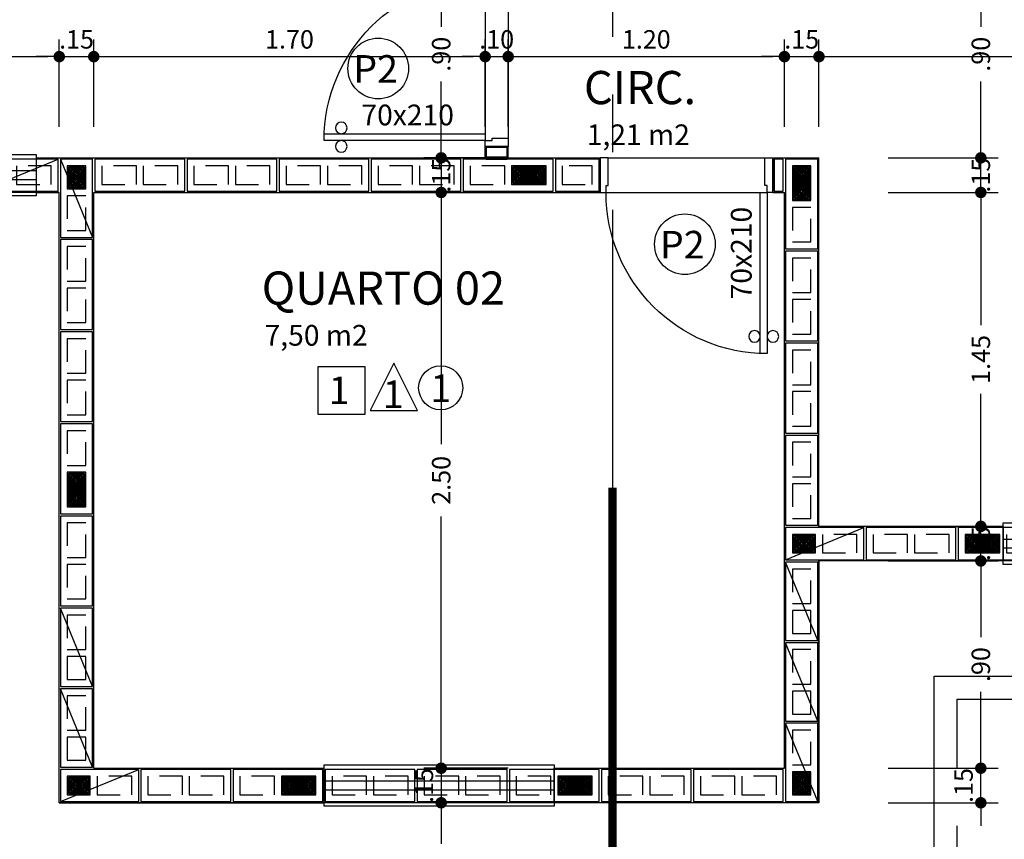
# Model space of a CAD drawing. Extents: x -17423 to -16800, y -454 to -141.
# Drawn here: x -17392 to -17388, y -430 to -426 of the extents above; entities that cross this region are included whole.
import ezdxf

# ---------------------------------------------------------------- set-up
doc = ezdxf.new("R2010")
doc.units = 0
doc.header["$LTSCALE"] = 2
doc.header["$MEASUREMENT"] = 0
for name, pattern in [('CENTER2', [1.125, 0.75, -0.125, 0.125, -0.125]), ('DASHED2', [0.375, 0.25, -0.125]), ('ESTILO_TQS_0002', [0.4, 0.1, -0.3])]:
    doc.linetypes.add(name, pattern=pattern)
for name, color, linetype in [('200', 7, 'ESTILO_TQS_0002'), ('ARQ-BLOCO VEDAÇÃO', 8, 'Continuous'), ('ARQ-CORTES', 3, 'CENTER2'), ('ARQ-COTA', 10, 'Continuous'), ('ARQ-ESTRUTURA', 6, 'Continuous'), ('ARQ-PAREDE', 4, 'Continuous'), ('ARQ-PORTA', 7, 'Continuous'), ('ARQ-PROJECAO', 1, 'DASHED2'), ('ARQ-SIMBOLOS', 3, 'Continuous'), ('ARQ-TEXTO', 3, 'Continuous'), ('ARQ-TITULO', 2, 'Continuous'), ('BLOCOS', 9, 'Continuous'), ('ENCHIMENTO BLOCO', 7, 'Continuous'), ('ESQUADRIA', 7, 'Continuous'), ('LIMITE', 7, 'Continuous'), ('LINHA', 9, 'Continuous'), ('PORTA', 7, 'Continuous'), ('PORTAL', 3, 'Continuous'), ('simbolos', 3, 'Continuous'), ('SOLEIRA', 9, 'Continuous'), ('TEXTO', 7, 'Continuous'), ('TITULO', 2, 'Continuous')]:
    doc.layers.add(name, color=color, linetype=linetype)
doc.styles.add('ARTE', font='SIMPLEX.SHX')
doc.styles.add('GRIFFE', font='SIMPLEX.SHX')
doc.styles.add('Texto Carimbo', font='ARIAL.TTF')
doc.styles.add('Texto Cota', font='ARIAL.TTF')
doc.styles.add('TITULO', font='swissel.ttf')
doc.dimstyles.new('ARQ-1-50', dxfattribs={"dimtxt": 0.12, "dimasz": 0.07, "dimexe": 0.075, "dimexo": 0.1, "dimgap": 0.035, "dimtad": 1, "dimzin": 4, "dimdsep": 46, "dimtxsty": 'Texto Cota', "dimblk": 'DOT', "dimcen": 0.1, "dimclrd": 256, "dimclre": 256, "dimclrt": 3, "dimaunit": 1, "dimazin": 3, "dimtfac": 1.8, "dimtix": 1, "dimtmove": 2, "dimatfit": 1, "dimldrblk": 'DOT', "dimfxl": 0, "dimtolj": 1, "dimtzin": 4, "dimarcsym": 0})

# ---------------------------------------------------------------- blocks, each defined once
blk = doc.blocks.new('P-70d-10')
at = {"layer": 'LINHA'}
blk.add_arc((-0.025, 0.1), 0.7, 90, 180, dxfattribs=at)
at = {"layer": 'PORTA'}
blk.add_lwpolyline([(-0.055, 0.1), (-0.025, 0.1), (-0.025, 0.8), (-0.055, 0.8)], close=True, dxfattribs=at)
for centre in [(-0.08, 0.725), (0, 0.725)]:
    blk.add_circle(centre, 0.025, dxfattribs=at)
at = {"layer": 'PORTAL'}
for points in [[(-0.75, 0), (-0.75, 0.1), (-0.725, 0.1), (-0.725, 0.07), (-0.715, 0.07), (-0.715, 0)], [(0, 0), (0, 0.1), (-0.025, 0.1), (-0.025, 0.07), (-0.035, 0.07), (-0.035, 0)]]:
    blk.add_lwpolyline(points, close=True, dxfattribs=at)
at = {"layer": 'SOLEIRA'}
for p, q in [((-0.725, 0.1), (-0.025, 0.1)), ((-0.715, 0), (-0.035, 0))]:
    blk.add_line(p, q, dxfattribs=at)
blk = doc.blocks.new('P-70d')
at = {"layer": 'LINHA'}
blk.add_arc((-0.025, 0.15), 0.7, 90, 180, dxfattribs=at)
at = {"layer": 'PORTA'}
blk.add_lwpolyline([(-0.055, 0.15), (-0.025, 0.15), (-0.025, 0.85), (-0.055, 0.85)], close=True, dxfattribs=at)
for centre in [(-0.08, 0.775), (0, 0.775)]:
    blk.add_circle(centre, 0.025, dxfattribs=at)
at = {"layer": 'PORTAL'}
for points in [[(-0.75, 0), (-0.75, 0.15), (-0.725, 0.15), (-0.725, 0.12), (-0.715, 0.12), (-0.715, 0)], [(0, 0), (0, 0.15), (-0.025, 0.15), (-0.025, 0.12), (-0.035, 0.12), (-0.035, 0)]]:
    blk.add_lwpolyline(points, close=True, dxfattribs=at)
at = {"layer": 'SOLEIRA'}
for p, q in [((-0.725, 0.15), (-0.025, 0.15)), ((-0.715, 0), (-0.035, 0))]:
    blk.add_line(p, q, dxfattribs=at)
blk = doc.blocks.new('Ambiente')
at = {"layer": 'TEXTO', "style": 'GRIFFE'}
blk.add_attdef('A=X,00M2', (0.1137, -0.0892), '', height=0.075, dxfattribs=at)
at = {"layer": 'TITULO', "style": 'GRIFFE'}
blk.add_attdef('AMBIENTE', (0.1033, 0.0592), '', height=0.12, dxfattribs=at)
blk = doc.blocks.new('_DOT')
at = {"color": 0, "linetype": 'ByBlock', "lineweight": -2}
blk.add_line((-0.5, 0), (-1, 0), dxfattribs=at)
at = {"color": 0, "linetype": 'ByBlock', "const_width": 0.5}
blk.add_lwpolyline([(-0.25, 0, 1), (0.25, 0, 1)], format="xyb", close=True, dxfattribs=at)
blk = doc.blocks.new('*D882')
at = {"layer": 'ARQ-COTA', "lineweight": -2}
for p, q in [((-17393.0421, -426.6025), (-17393.0421, -426.2229)), ((-17391.9421, -426.6025), (-17391.9421, -426.2229)), ((-17392.9921, -426.2979), (-17391.9921, -426.2979))]:
    blk.add_line(p, q, dxfattribs=at)
at = {"layer": 'DEFPOINTS', "color": 0}
for p in [(-17391.9421, -426.2979), (-17393.0421, -426.7025), (-17391.9421, -426.7025)]:
    blk.add_point(p, dxfattribs=at)
at = {"layer": 'ARQ-COTA', "lineweight": -2, "xscale": 0.05000000000000002, "yscale": 0.05000000000000002, "zscale": 0.05000000000000002, "rotation": 180}
blk.add_blockref('_DOT', (-17393.0421, -426.2979), dxfattribs=at)
at = {"layer": 'ARQ-COTA', "lineweight": -2, "xscale": 0.05000000000000002, "yscale": 0.05000000000000002, "zscale": 0.05000000000000002}
blk.add_blockref('_DOT', (-17391.9421, -426.2979), dxfattribs=at)
at = {"layer": 'ARQ-COTA', "color": 3, "insert": (-17392.4921, -426.2229), "char_height": 0.08, "attachment_point": 5, "style": 'ARTE'}
blk.add_mtext('\\A1;1.10', dxfattribs=at)
blk = doc.blocks.new('DOT')
at = {"layer": 'TEXTO', "color": 0, "linetype": 'ByBlock'}
blk.add_line((-0.5, 0), (-1, 0), dxfattribs=at)
at = {"layer": 'TEXTO', "color": 0, "linetype": 'ByBlock', "const_width": 0.5}
blk.add_lwpolyline([(-0.25, 0, 1), (0.25, 0, 1)], format="xyb", close=True, dxfattribs=at)
blk = doc.blocks.new('*D883')
at = {"layer": 'ARQ-COTA', "lineweight": -2}
for p, q in [((-17391.9421, -426.6025), (-17391.9421, -426.2229)), ((-17391.7921, -426.6025), (-17391.7921, -426.2229)), ((-17391.9921, -426.2979), (-17392.0421, -426.2979)), ((-17391.9421, -426.2979), (-17391.7921, -426.2979)), ((-17391.7421, -426.2979), (-17391.6921, -426.2979))]:
    blk.add_line(p, q, dxfattribs=at)
at = {"layer": 'DEFPOINTS', "color": 0}
for p in [(-17391.7921, -426.2979), (-17391.9421, -426.7025), (-17391.7921, -426.7025)]:
    blk.add_point(p, dxfattribs=at)
at = {"layer": 'ARQ-COTA', "lineweight": -2, "xscale": 0.05000000000000002, "yscale": 0.05000000000000002, "zscale": 0.05000000000000002}
blk.add_blockref('_DOT', (-17391.9421, -426.2979), dxfattribs=at)
at = {"layer": 'ARQ-COTA', "lineweight": -2, "xscale": 0.05000000000000002, "yscale": 0.05000000000000002, "zscale": 0.05000000000000002, "rotation": 180}
blk.add_blockref('_DOT', (-17391.7921, -426.2979), dxfattribs=at)
at = {"layer": 'ARQ-COTA', "color": 3, "insert": (-17391.8671, -426.2229), "char_height": 0.08, "attachment_point": 5, "style": 'ARTE'}
blk.add_mtext('\\A1;.15', dxfattribs=at)
blk = doc.blocks.new('*D884')
at = {"layer": 'ARQ-COTA', "lineweight": -2}
for p, q in [((-17391.7921, -426.6025), (-17391.7921, -426.2229)), ((-17390.0921, -426.6025), (-17390.0921, -426.2229)), ((-17391.7421, -426.2979), (-17390.1421, -426.2979))]:
    blk.add_line(p, q, dxfattribs=at)
at = {"layer": 'DEFPOINTS', "color": 0}
for p in [(-17390.0921, -426.2979), (-17391.7921, -426.7025), (-17390.0921, -426.7025)]:
    blk.add_point(p, dxfattribs=at)
at = {"layer": 'ARQ-COTA', "lineweight": -2, "xscale": 0.05000000000000002, "yscale": 0.05000000000000002, "zscale": 0.05000000000000002, "rotation": 180}
blk.add_blockref('_DOT', (-17391.7921, -426.2979), dxfattribs=at)
at = {"layer": 'ARQ-COTA', "lineweight": -2, "xscale": 0.05000000000000002, "yscale": 0.05000000000000002, "zscale": 0.05000000000000002}
blk.add_blockref('_DOT', (-17390.0921, -426.2979), dxfattribs=at)
at = {"layer": 'ARQ-COTA', "color": 3, "insert": (-17390.9421, -426.2229), "char_height": 0.08, "attachment_point": 5, "style": 'ARTE'}
blk.add_mtext('\\A1;1.70', dxfattribs=at)
blk = doc.blocks.new('*D885')
at = {"layer": 'ARQ-COTA', "lineweight": -2}
for p, q in [((-17390.0921, -426.6025), (-17390.0921, -426.2229)), ((-17389.9921, -426.6025), (-17389.9921, -426.2229)), ((-17390.1421, -426.2979), (-17390.1921, -426.2979)), ((-17390.0921, -426.2979), (-17389.9921, -426.2979)), ((-17389.9421, -426.2979), (-17389.8921, -426.2979))]:
    blk.add_line(p, q, dxfattribs=at)
at = {"layer": 'DEFPOINTS', "color": 0}
for p in [(-17389.9921, -426.2979), (-17390.0921, -426.7025), (-17389.9921, -426.7025)]:
    blk.add_point(p, dxfattribs=at)
at = {"layer": 'ARQ-COTA', "lineweight": -2, "xscale": 0.05000000000000002, "yscale": 0.05000000000000002, "zscale": 0.05000000000000002}
blk.add_blockref('_DOT', (-17390.0921, -426.2979), dxfattribs=at)
at = {"layer": 'ARQ-COTA', "lineweight": -2, "xscale": 0.05000000000000002, "yscale": 0.05000000000000002, "zscale": 0.05000000000000002, "rotation": 180}
blk.add_blockref('_DOT', (-17389.9921, -426.2979), dxfattribs=at)
at = {"layer": 'ARQ-COTA', "color": 3, "insert": (-17390.0421, -426.2229), "char_height": 0.08, "attachment_point": 5, "style": 'ARTE'}
blk.add_mtext('\\A1;.10', dxfattribs=at)
blk = doc.blocks.new('*D886')
at = {"layer": 'ARQ-COTA', "lineweight": -2}
for p, q in [((-17389.9921, -426.6025), (-17389.9921, -426.2229)), ((-17388.7921, -426.6025), (-17388.7921, -426.2229)), ((-17389.9421, -426.2979), (-17388.8421, -426.2979))]:
    blk.add_line(p, q, dxfattribs=at)
at = {"layer": 'DEFPOINTS', "color": 0}
for p in [(-17388.7921, -426.2979), (-17389.9921, -426.7025), (-17388.7921, -426.7025)]:
    blk.add_point(p, dxfattribs=at)
at = {"layer": 'ARQ-COTA', "lineweight": -2, "xscale": 0.05000000000000002, "yscale": 0.05000000000000002, "zscale": 0.05000000000000002, "rotation": 180}
blk.add_blockref('_DOT', (-17389.9921, -426.2979), dxfattribs=at)
at = {"layer": 'ARQ-COTA', "lineweight": -2, "xscale": 0.05000000000000002, "yscale": 0.05000000000000002, "zscale": 0.05000000000000002}
blk.add_blockref('_DOT', (-17388.7921, -426.2979), dxfattribs=at)
at = {"layer": 'ARQ-COTA', "color": 3, "insert": (-17389.3921, -426.2229), "char_height": 0.08, "attachment_point": 5, "style": 'ARTE'}
blk.add_mtext('\\A1;1.20', dxfattribs=at)
blk = doc.blocks.new('*D887')
at = {"layer": 'ARQ-COTA', "lineweight": -2}
for p, q in [((-17388.7921, -426.6025), (-17388.7921, -426.2229)), ((-17388.6421, -426.6025), (-17388.6421, -426.2229)), ((-17388.8421, -426.2979), (-17388.8921, -426.2979)), ((-17388.7921, -426.2979), (-17388.6421, -426.2979)), ((-17388.5921, -426.2979), (-17388.5421, -426.2979))]:
    blk.add_line(p, q, dxfattribs=at)
at = {"layer": 'DEFPOINTS', "color": 0}
for p in [(-17388.6421, -426.2979), (-17388.7921, -426.7025), (-17388.6421, -426.7025)]:
    blk.add_point(p, dxfattribs=at)
at = {"layer": 'ARQ-COTA', "lineweight": -2, "xscale": 0.05000000000000002, "yscale": 0.05000000000000002, "zscale": 0.05000000000000002}
blk.add_blockref('_DOT', (-17388.7921, -426.2979), dxfattribs=at)
at = {"layer": 'ARQ-COTA', "lineweight": -2, "xscale": 0.05000000000000002, "yscale": 0.05000000000000002, "zscale": 0.05000000000000002, "rotation": 180}
blk.add_blockref('_DOT', (-17388.6421, -426.2979), dxfattribs=at)
at = {"layer": 'ARQ-COTA', "color": 3, "insert": (-17388.7171, -426.2229), "char_height": 0.08, "attachment_point": 5, "style": 'ARTE'}
blk.add_mtext('\\A1;.15', dxfattribs=at)
blk = doc.blocks.new('*D888')
at = {"layer": 'ARQ-COTA', "lineweight": -2}
for p, q in [((-17388.6421, -426.6025), (-17388.6421, -426.2229)), ((-17385.6421, -426.6025), (-17385.6421, -426.2229)), ((-17388.5921, -426.2979), (-17385.6921, -426.2979))]:
    blk.add_line(p, q, dxfattribs=at)
at = {"layer": 'DEFPOINTS', "color": 0}
for p in [(-17385.6421, -426.2979), (-17388.6421, -426.7025), (-17385.6421, -426.7025)]:
    blk.add_point(p, dxfattribs=at)
at = {"layer": 'ARQ-COTA', "lineweight": -2, "xscale": 0.05000000000000002, "yscale": 0.05000000000000002, "zscale": 0.05000000000000002, "rotation": 180}
blk.add_blockref('_DOT', (-17388.6421, -426.2979), dxfattribs=at)
at = {"layer": 'ARQ-COTA', "lineweight": -2, "xscale": 0.05000000000000002, "yscale": 0.05000000000000002, "zscale": 0.05000000000000002}
blk.add_blockref('_DOT', (-17385.6421, -426.2979), dxfattribs=at)
at = {"layer": 'ARQ-COTA', "color": 3, "insert": (-17387.1421, -426.2229), "char_height": 0.08, "attachment_point": 5, "style": 'ARTE'}
blk.add_mtext('\\A1;3.00', dxfattribs=at)
blk = doc.blocks.new('*D922')
at = {"layer": 'ARQ-COTA', "lineweight": -2}
for p, q in [((-17390.0071, -425.8375), (-17390.3581, -425.8375)), ((-17390.2831, -425.8875), (-17390.2831, -426.1687)), ((-17390.2831, -426.6875), (-17390.2831, -426.4063)), ((-17389.9921, -426.7375), (-17390.3581, -426.7375))]:
    blk.add_line(p, q, dxfattribs=at)
at = {"layer": 'DEFPOINTS', "color": 0}
for p in [(-17389.9071, -425.8375), (-17390.2831, -426.7375), (-17389.8921, -426.7375)]:
    blk.add_point(p, dxfattribs=at)
at = {"layer": 'ARQ-COTA', "lineweight": -2, "xscale": 0.05000000000000002, "yscale": 0.05000000000000002, "zscale": 0.05000000000000002}
for p, rotation in [((-17390.2831, -425.8375), 90), ((-17390.2831, -426.7375), 270)]:
    blk.add_blockref('_DOT', p, dxfattribs=dict(at, rotation=rotation))
at = {"layer": 'ARQ-COTA', "color": 3, "insert": (-17390.2831, -426.2875), "char_height": 0.08, "attachment_point": 5, "rotation": 90, "style": 'ARTE'}
blk.add_mtext('\\A1;.90', dxfattribs=at)
blk = doc.blocks.new('*D923')
at = {"layer": 'ARQ-COTA', "lineweight": -2}
for p, q in [((-17390.2831, -426.6875), (-17390.2831, -426.6375)), ((-17389.9921, -426.7375), (-17390.3581, -426.7375)), ((-17390.2831, -426.7375), (-17390.2831, -426.8875)), ((-17389.9921, -426.8875), (-17390.3581, -426.8875)), ((-17390.2831, -426.9375), (-17390.2831, -426.9875))]:
    blk.add_line(p, q, dxfattribs=at)
at = {"layer": 'DEFPOINTS', "color": 0}
for p in [(-17389.8921, -426.7375), (-17390.2831, -426.8875), (-17389.8921, -426.8875)]:
    blk.add_point(p, dxfattribs=at)
at = {"layer": 'ARQ-COTA', "lineweight": -2, "xscale": 0.05000000000000002, "yscale": 0.05000000000000002, "zscale": 0.05000000000000002}
for p, rotation in [((-17390.2831, -426.7375), 270), ((-17390.2831, -426.8875), 90)]:
    blk.add_blockref('_DOT', p, dxfattribs=dict(at, rotation=rotation))
at = {"layer": 'ARQ-COTA', "color": 3, "insert": (-17390.2831, -426.8125), "char_height": 0.08, "attachment_point": 5, "rotation": 90, "style": 'ARTE'}
blk.add_mtext('\\A1;.15', dxfattribs=at)
blk = doc.blocks.new('*D924')
at = {"layer": 'ARQ-COTA', "lineweight": -2}
for p, q in [((-17389.9921, -426.8875), (-17390.3581, -426.8875)), ((-17390.2831, -426.9375), (-17390.2831, -427.9806)), ((-17390.2831, -429.3375), (-17390.2831, -428.2944)), ((-17389.9921, -429.3875), (-17390.3581, -429.3875))]:
    blk.add_line(p, q, dxfattribs=at)
at = {"layer": 'DEFPOINTS', "color": 0}
for p in [(-17389.8921, -426.8875), (-17390.2831, -429.3875), (-17389.8921, -429.3875)]:
    blk.add_point(p, dxfattribs=at)
at = {"layer": 'ARQ-COTA', "lineweight": -2, "xscale": 0.05000000000000002, "yscale": 0.05000000000000002, "zscale": 0.05000000000000002}
for p, rotation in [((-17390.2831, -426.8875), 90), ((-17390.2831, -429.3875), 270)]:
    blk.add_blockref('_DOT', p, dxfattribs=dict(at, rotation=rotation))
at = {"layer": 'ARQ-COTA', "color": 3, "insert": (-17390.2831, -428.1375), "char_height": 0.08, "attachment_point": 5, "rotation": 90, "style": 'ARTE'}
blk.add_mtext('\\A1;2.50', dxfattribs=at)
blk = doc.blocks.new('*D925')
at = {"layer": 'ARQ-COTA', "lineweight": -2}
for p, q in [((-17389.9921, -429.5375), (-17390.3581, -429.5375)), ((-17390.2831, -429.5875), (-17390.2831, -429.7162)), ((-17390.2831, -430.0825), (-17390.2831, -429.9538)), ((-17389.9921, -430.1325), (-17390.3581, -430.1325))]:
    blk.add_line(p, q, dxfattribs=at)
at = {"layer": 'DEFPOINTS', "color": 0}
for p in [(-17389.8921, -429.5375), (-17390.2831, -430.1325), (-17389.8921, -430.1325)]:
    blk.add_point(p, dxfattribs=at)
at = {"layer": 'ARQ-COTA', "lineweight": -2, "xscale": 0.05000000000000002, "yscale": 0.05000000000000002, "zscale": 0.05000000000000002}
for p, rotation in [((-17390.2831, -429.5375), 90), ((-17390.2831, -430.1325), 270)]:
    blk.add_blockref('_DOT', p, dxfattribs=dict(at, rotation=rotation))
at = {"layer": 'ARQ-COTA', "color": 3, "insert": (-17390.2831, -429.835), "char_height": 0.08, "attachment_point": 5, "rotation": 90, "style": 'ARTE'}
blk.add_mtext('\\A1;.60', dxfattribs=at)
blk = doc.blocks.new('*D926')
at = {"layer": 'ARQ-COTA', "lineweight": -2}
for p, q in [((-17387.9391, -429.3375), (-17387.9391, -429.2875)), ((-17388.3421, -429.3875), (-17387.8641, -429.3875)), ((-17387.9391, -429.5375), (-17387.9391, -429.3875)), ((-17388.3421, -429.5375), (-17387.8641, -429.5375)), ((-17387.9391, -429.5875), (-17387.9391, -429.6375))]:
    blk.add_line(p, q, dxfattribs=at)
at = {"layer": 'DEFPOINTS', "color": 0}
for p in [(-17388.4421, -429.3875), (-17387.9391, -429.3875), (-17388.4421, -429.5375)]:
    blk.add_point(p, dxfattribs=at)
at = {"layer": 'ARQ-COTA', "lineweight": -2, "xscale": 0.05000000000000002, "yscale": 0.05000000000000002, "zscale": 0.05000000000000002}
for p, rotation in [((-17387.9391, -429.3875), 270), ((-17387.9391, -429.5375), 90)]:
    blk.add_blockref('_DOT', p, dxfattribs=dict(at, rotation=rotation))
at = {"layer": 'ARQ-COTA', "color": 3, "insert": (-17388.0141, -429.4625), "char_height": 0.08, "attachment_point": 5, "rotation": 90, "style": 'ARTE'}
blk.add_mtext('\\A1;.15', dxfattribs=at)
blk = doc.blocks.new('*D927')
at = {"layer": 'ARQ-COTA', "lineweight": -2}
for p, q in [((-17388.3421, -428.4875), (-17387.8641, -428.4875)), ((-17387.9391, -428.5375), (-17387.9391, -428.8187)), ((-17387.9391, -429.3375), (-17387.9391, -429.0563)), ((-17388.3421, -429.3875), (-17387.8641, -429.3875))]:
    blk.add_line(p, q, dxfattribs=at)
at = {"layer": 'DEFPOINTS', "color": 0}
for p in [(-17388.4421, -428.4875), (-17387.9391, -428.4875), (-17388.4421, -429.3875)]:
    blk.add_point(p, dxfattribs=at)
at = {"layer": 'ARQ-COTA', "lineweight": -2, "xscale": 0.05000000000000002, "yscale": 0.05000000000000002, "zscale": 0.05000000000000002}
for p, rotation in [((-17387.9391, -428.4875), 90), ((-17387.9391, -429.3875), 270)]:
    blk.add_blockref('_DOT', p, dxfattribs=dict(at, rotation=rotation))
at = {"layer": 'ARQ-COTA', "color": 3, "insert": (-17387.9391, -428.9375), "char_height": 0.08, "attachment_point": 5, "rotation": 90, "style": 'ARTE'}
blk.add_mtext('\\A1;.90', dxfattribs=at)
blk = doc.blocks.new('*D928')
at = {"layer": 'ARQ-COTA', "lineweight": -2}
for p, q in [((-17387.9391, -428.2875), (-17387.9391, -428.2375)), ((-17388.3421, -428.3375), (-17387.8641, -428.3375)), ((-17387.9391, -428.4875), (-17387.9391, -428.3375)), ((-17388.3421, -428.4875), (-17387.8641, -428.4875)), ((-17387.9391, -428.5375), (-17387.9391, -428.5875))]:
    blk.add_line(p, q, dxfattribs=at)
at = {"layer": 'DEFPOINTS', "color": 0}
for p in [(-17388.4421, -428.3375), (-17387.9391, -428.3375), (-17388.4421, -428.4875)]:
    blk.add_point(p, dxfattribs=at)
at = {"layer": 'ARQ-COTA', "lineweight": -2, "xscale": 0.05000000000000002, "yscale": 0.05000000000000002, "zscale": 0.05000000000000002}
for p, rotation in [((-17387.9391, -428.3375), 270), ((-17387.9391, -428.4875), 90)]:
    blk.add_blockref('_DOT', p, dxfattribs=dict(at, rotation=rotation))
at = {"layer": 'ARQ-COTA', "color": 3, "insert": (-17387.9391, -428.4125), "char_height": 0.08, "attachment_point": 5, "rotation": 90, "style": 'ARTE'}
blk.add_mtext('\\A1;.15', dxfattribs=at)
blk = doc.blocks.new('*D929')
at = {"layer": 'ARQ-COTA', "lineweight": -2}
for p, q in [((-17388.3421, -426.8875), (-17387.8641, -426.8875)), ((-17387.9391, -426.9375), (-17387.9391, -427.4632)), ((-17387.9391, -428.2875), (-17387.9391, -427.7618)), ((-17388.3421, -428.3375), (-17387.8641, -428.3375))]:
    blk.add_line(p, q, dxfattribs=at)
at = {"layer": 'DEFPOINTS', "color": 0}
for p in [(-17388.4421, -426.8875), (-17387.9391, -426.8875), (-17388.4421, -428.3375)]:
    blk.add_point(p, dxfattribs=at)
at = {"layer": 'ARQ-COTA', "lineweight": -2, "xscale": 0.05000000000000002, "yscale": 0.05000000000000002, "zscale": 0.05000000000000002}
for p, rotation in [((-17387.9391, -426.8875), 90), ((-17387.9391, -428.3375), 270)]:
    blk.add_blockref('_DOT', p, dxfattribs=dict(at, rotation=rotation))
at = {"layer": 'ARQ-COTA', "color": 3, "insert": (-17387.9391, -427.6125), "char_height": 0.08, "attachment_point": 5, "rotation": 90, "style": 'ARTE'}
blk.add_mtext('\\A1;1.45', dxfattribs=at)
blk = doc.blocks.new('*D930')
at = {"layer": 'ARQ-COTA', "lineweight": -2}
for p, q in [((-17387.9391, -426.6875), (-17387.9391, -426.6375)), ((-17388.3421, -426.7375), (-17387.8641, -426.7375)), ((-17387.9391, -426.8875), (-17387.9391, -426.7375)), ((-17388.3421, -426.8875), (-17387.8641, -426.8875)), ((-17387.9391, -426.9375), (-17387.9391, -426.9875))]:
    blk.add_line(p, q, dxfattribs=at)
at = {"layer": 'DEFPOINTS', "color": 0}
for p in [(-17388.4421, -426.7375), (-17387.9391, -426.7375), (-17388.4421, -426.8875)]:
    blk.add_point(p, dxfattribs=at)
at = {"layer": 'ARQ-COTA', "lineweight": -2, "xscale": 0.05000000000000002, "yscale": 0.05000000000000002, "zscale": 0.05000000000000002}
for p, rotation in [((-17387.9391, -426.7375), 270), ((-17387.9391, -426.8875), 90)]:
    blk.add_blockref('_DOT', p, dxfattribs=dict(at, rotation=rotation))
at = {"layer": 'ARQ-COTA', "color": 3, "insert": (-17387.9391, -426.8125), "char_height": 0.08, "attachment_point": 5, "rotation": 90, "style": 'ARTE'}
blk.add_mtext('\\A1;.15', dxfattribs=at)
blk = doc.blocks.new('*D931')
at = {"layer": 'ARQ-COTA', "lineweight": -2}
for p, q in [((-17388.3421, -425.8375), (-17387.8641, -425.8375)), ((-17387.9391, -425.8875), (-17387.9391, -426.1687)), ((-17387.9391, -426.6875), (-17387.9391, -426.4063)), ((-17388.3421, -426.7375), (-17387.8641, -426.7375))]:
    blk.add_line(p, q, dxfattribs=at)
at = {"layer": 'DEFPOINTS', "color": 0}
for p in [(-17388.4421, -425.8375), (-17387.9391, -425.8375), (-17388.4421, -426.7375)]:
    blk.add_point(p, dxfattribs=at)
at = {"layer": 'ARQ-COTA', "lineweight": -2, "xscale": 0.05000000000000002, "yscale": 0.05000000000000002, "zscale": 0.05000000000000002}
for p, rotation in [((-17387.9391, -425.8375), 90), ((-17387.9391, -426.7375), 270)]:
    blk.add_blockref('_DOT', p, dxfattribs=dict(at, rotation=rotation))
at = {"layer": 'ARQ-COTA', "color": 3, "insert": (-17387.9391, -426.2875), "char_height": 0.08, "attachment_point": 5, "rotation": 90, "style": 'ARTE'}
blk.add_mtext('\\A1;.90', dxfattribs=at)
blk = doc.blocks.new('CORTE-E')
at = {"layer": 'ARQ-CORTES', "const_width": 0.025}
blk.add_lwpolyline([(-0.2, 0), (2.3, 0)], dxfattribs=at)
at = {"layer": 'simbolos'}
for p, q in [((0, 0.25), (0, -0.1157)), ((-0.25, -0.3657), (0.25, -0.3657)), ((0, -0.3657), (0, -0.6157))]:
    blk.add_line(p, q, dxfattribs=at)
at = {"layer": 'simbolos', "const_width": 0.025}
blk.add_lwpolyline([(-0.1732, 0.15), (0, 0.25), (0.1732, 0.15)], dxfattribs=at)
at = {"layer": 'simbolos'}
blk.add_circle((0, -0.3657), 0.25, dxfattribs=at)
at = {"layer": 'ARQ-CORTES'}
for tag, p, height, style in [('CORTE', (-0.1287, -0.3097), 0.12, 'TITULO'), ('FOLHA', (-0.1764, -0.4949), 0.07, 'ARTE'), ('PRANCHA', (0.0424, -0.4949), 0.07, 'ARTE')]:
    blk.add_attdef(tag, p, '', height=height, dxfattribs=dict(at, style=style))
blk = doc.blocks.new('*D1050')
at = {"layer": 'ARQ-COTA', "lineweight": -2}
for p, q in [((-17390.2831, -429.3375), (-17390.2831, -429.2875)), ((-17389.9921, -429.3875), (-17390.3581, -429.3875)), ((-17390.2831, -429.3875), (-17390.2831, -429.5375)), ((-17390.2421, -429.5375), (-17390.3581, -429.5375)), ((-17390.2831, -429.5875), (-17390.2831, -429.6375))]:
    blk.add_line(p, q, dxfattribs=at)
at = {"layer": 'DEFPOINTS', "color": 0}
for p in [(-17389.8921, -429.3875), (-17390.2831, -429.5375), (-17390.1421, -429.5375)]:
    blk.add_point(p, dxfattribs=at)
at = {"layer": 'ARQ-COTA', "lineweight": -2, "xscale": 0.05000000000000002, "yscale": 0.05000000000000002, "zscale": 0.05000000000000002}
for p, rotation in [((-17390.2831, -429.3875), 270), ((-17390.2831, -429.5375), 90)]:
    blk.add_blockref('_DOT', p, dxfattribs=dict(at, rotation=rotation))
at = {"layer": 'ARQ-COTA', "color": 3, "insert": (-17390.3581, -429.4625), "char_height": 0.08, "attachment_point": 5, "rotation": 90, "style": 'ARTE'}
blk.add_mtext('\\A1;.15', dxfattribs=at)
blk = doc.blocks.new('GP', base_point=(64160.729127, 19023.639934))
at = {"layer": 'ENCHIMENTO BLOCO'}
for points in [[(64160.729127, 19033.639934), (64168.729127, 19033.639934), (64168.729127, 19023.639934), (64160.729127, 19023.639934), (64160.729127, 19033.639934)], [(64161.229127, 19033.139934), (64168.229127, 19033.139934), (64168.229127, 19024.139934), (64161.229127, 19024.139934), (64161.229127, 19033.139934)], [(64161.229127, 19033.139934), (64168.229127, 19033.139934), (64168.229127, 19024.139934), (64161.229127, 19024.139934), (64161.229127, 19033.139934)], [(64161.729127, 19032.639934), (64167.729127, 19032.639934), (64167.729127, 19024.639934), (64161.729127, 19024.639934), (64161.729127, 19032.639934)], [(64162.229127, 19032.139934), (64167.229127, 19032.139934), (64167.229127, 19025.139934), (64162.229127, 19025.139934), (64162.229127, 19032.139934)], [(64162.729127, 19031.639934), (64166.729127, 19031.639934), (64166.729127, 19025.639934), (64162.729127, 19025.639934), (64162.729127, 19031.639934)], [(64163.229127, 19031.139934), (64166.229127, 19031.139934), (64166.229127, 19026.139934), (64163.229127, 19026.139934), (64163.229127, 19031.139934)], [(64163.729127, 19030.639934), (64165.729127, 19030.639934), (64165.729127, 19026.639934), (64163.729127, 19026.639934), (64163.729127, 19030.639934)], [(64164.229127, 19030.139934), (64165.229127, 19030.139934), (64165.229127, 19027.139934), (64164.229127, 19027.139934), (64164.229127, 19030.139934)], [(64164.729127, 19029.639934), (64164.729127, 19029.639934), (64164.729127, 19027.639934), (64164.729127, 19027.639934), (64164.729127, 19029.639934)]]:
    blk.add_lwpolyline(points, dxfattribs=at)
blk = doc.blocks.new('GG', base_point=(64058.475221, 19076.822551))
at = {"layer": 'ENCHIMENTO BLOCO'}
for points in [[(64058.475221, 19076.822551), (64066.475221, 19076.822551), (64066.475221, 19091.822551), (64058.475221, 19091.822551), (64058.475221, 19076.822551)], [(64058.975221, 19077.322551), (64065.975221, 19077.322551), (64065.975221, 19091.322551), (64058.975221, 19091.322551), (64058.975221, 19077.322551)], [(64059.475221, 19077.822551), (64065.475221, 19077.822551), (64065.475221, 19090.822551), (64059.475221, 19090.822551), (64059.475221, 19077.822551)], [(64059.975221, 19078.322551), (64064.975221, 19078.322551), (64064.975221, 19090.322551), (64059.975221, 19090.322551), (64059.975221, 19078.322551)], [(64060.475221, 19078.822551), (64064.475221, 19078.822551), (64064.475221, 19089.822551), (64060.475221, 19089.822551), (64060.475221, 19078.822551)], [(64060.975221, 19079.322551), (64063.975221, 19079.322551), (64063.975221, 19089.322551), (64060.975221, 19089.322551), (64060.975221, 19079.322551)], [(64061.475221, 19079.822551), (64063.475221, 19079.822551), (64063.475221, 19088.822551), (64061.475221, 19088.822551), (64061.475221, 19079.822551)], [(64061.975221, 19080.322551), (64062.975221, 19080.322551), (64062.975221, 19088.322551), (64061.975221, 19088.322551), (64061.975221, 19080.322551)], [(64062.475221, 19080.822551), (64062.475221, 19080.822551), (64062.475221, 19087.822551), (64062.475221, 19087.822551), (64062.475221, 19080.822551)]]:
    blk.add_lwpolyline(points, dxfattribs=at)
blk = doc.blocks.new('P4015', base_point=(25680.181641, 5944.800293))
blk.add_lwpolyline([(25660.681641, 5937.800293), (25699.681641, 5937.800293), (25699.681641, 5951.800293), (25660.681641, 5951.800293), (25660.681641, 5937.800293)])
at = {"layer": '200'}
for points in [[(25663.681641, 5940.800293), (25678.681641, 5940.800293), (25678.681641, 5948.800293), (25663.681641, 5948.800293), (25663.681641, 5940.800293)], [(25681.681641, 5940.800293), (25696.681641, 5940.800293), (25696.681641, 5948.800293), (25681.681641, 5948.800293), (25681.681641, 5940.800293)]]:
    blk.add_lwpolyline(points, dxfattribs=at)
blk = doc.blocks.new('P3515', base_point=(25680.181641, 5944.800293))
blk.add_line((25663.181641, 5937.800293), (25697.181641, 5951.800293))
blk.add_lwpolyline([(25663.181641, 5937.800293), (25697.181641, 5937.800293), (25697.181641, 5951.800293), (25663.181641, 5951.800293), (25663.181641, 5937.800293)])
at = {"layer": '200'}
for points in [[(25666.181641, 5940.800293), (25676.181641, 5940.800293), (25676.181641, 5948.800293), (25666.181641, 5948.800293), (25666.181641, 5940.800293)], [(25679.181641, 5940.800293), (25694.181641, 5940.800293), (25694.181641, 5948.800293), (25679.181641, 5948.800293), (25679.181641, 5940.800293)]]:
    blk.add_lwpolyline(points, dxfattribs=at)
blk = doc.blocks.new('P0515', base_point=(1857.046743, 1070.841149))
blk.add_lwpolyline([(1859.046743, 1063.841149), (1855.046743, 1063.841149), (1855.046743, 1077.841149), (1859.046743, 1077.841149), (1859.046743, 1063.841149)])
blk = doc.blocks.new('P2015', base_point=(25680.181641, 5944.800293))
blk.add_lwpolyline([(25670.681641, 5937.800293), (25689.681641, 5937.800293), (25689.681641, 5951.800293), (25670.681641, 5951.800293), (25670.681641, 5937.800293)])
at = {"layer": '200'}
blk.add_lwpolyline([(25673.681641, 5940.800293), (25686.681641, 5940.800293), (25686.681641, 5948.800293), (25673.681641, 5948.800293), (25673.681641, 5940.800293)], dxfattribs=at)
blk = doc.blocks.new('TIPOS')
at = {"layer": 'BLOCOS', "xscale": 0.01, "yscale": 0.01, "zscale": 0.01}
for name, p in [('P3515', (1.0794, -0.0634)), ('P4015', (1.6044, -0.0634)), ('P4015', (2.0044, -0.0634)), ('P4015', (2.4044, -0.0634)), ('P4015', (2.8044, -0.0634)), ('P4015', (3.2044, -0.0634)), ('P2015', (3.5044, -0.0634)), ('P3515', (4.5794, -1.6634)), ('P3515', (1.4294, -2.7134)), ('P4015', (1.8044, -2.7134)), ('P4015', (2.2044, -2.7134)), ('P4015', (2.6044, -2.7134)), ('P4015', (3.0044, -2.7134)), ('P4015', (3.4044, -2.7134)), ('P4015', (3.8044, -2.7134)), ('P4015', (4.2044, -2.7134))]:
    blk.add_blockref(name, p, dxfattribs=at)
at = {"layer": 'BLOCOS', "yscale": 0.01, "zscale": 0.01}
for name, p, xscale, rotation in [('P3515', (1.3294, -0.1634), 0.01, 270), ('P0515', (4.3794, -0.0634), -0.01, 180), ('P4015', (4.4794, -0.1884), 0.01, 90), ('P4015', (1.3294, -0.5384), 0.01, 270), ('P4015', (4.4794, -0.5884), 0.01, 90), ('P4015', (1.3294, -0.9384), 0.01, 270), ('P4015', (4.4794, -0.9884), 0.01, 90), ('P4015', (1.3294, -1.3384), 0.01, 270), ('P4015', (4.4794, -1.3884), 0.01, 90), ('P4015', (1.3294, -1.7384), 0.01, 270), ('P4015', (4.9544, -1.6634), 0.01, 180), ('P4015', (5.3544, -1.6634), 0.01, 180), ('P3515', (4.4794, -1.9134), 0.01, 90), ('P3515', (1.3294, -2.1134), 0.01, 90), ('P3515', (4.4794, -2.2634), 0.01, 90), ('P3515', (1.3294, -2.4634), 0.01, 90), ('P3515', (4.4794, -2.6134), 0.01, 90)]:
    blk.add_blockref(name, p, dxfattribs=dict(at, xscale=xscale, rotation=rotation))

msp = doc.modelspace()

# ---------------------------------------------------------------- linework, layer by layer
for points in [[(-17390.59109, -427.83382), (-17390.38635, -427.83382), (-17390.48872, -427.62908), (-17390.48872, -427.62908)], [(-17390.81834, -427.84966), (-17390.6136, -427.84966), (-17390.6136, -427.64493), (-17390.81834, -427.64493)]]:
    msp.add_lwpolyline(points, close=True)
for centre, radius in [((-17390.55665, -426.34925), 0.1318), ((-17389.22472, -427.11233), 0.1318), ((-17390.28523, -427.7355), 0.09572)]:
    msp.add_circle(centre, radius)
at = {"layer": 'ARQ-BLOCO VEDAÇÃO'}
for points in [[(-17390.08713, -426.7425), (-17389.99713, -426.7425), (-17389.99713, -426.6925), (-17390.08713, -426.6925), (-17390.08713, -426.7425)], [(-17389.99713, -426.6925), (-17390.08713, -426.6925), (-17390.08713, -426.7325), (-17389.99713, -426.7325), (-17389.99713, -426.6925)]]:
    msp.add_lwpolyline(points, dxfattribs=at)
at = {"layer": 'ARQ-CORTES'}
msp.add_line((-17389.53893, -413.46243), (-17389.53893, -431.91894), dxfattribs=at)
at = {"layer": 'ARQ-ESTRUTURA'}
msp.add_lwpolyline([(-17379.64213, -420.9375), (-17379.64213, -423.4875), (-17375.24213, -423.4875), (-17375.24213, -426.8875), (-17376.49213, -426.8875), (-17376.49213, -429.5375), (-17379.79213, -429.5375), (-17379.79213, -428.4875), (-17382.94213, -428.4875), (-17382.94213, -425.8875), (-17385.49213, -425.8875), (-17385.49213, -428.4875), (-17388.64213, -428.4875), (-17388.64213, -429.5375), (-17391.94213, -429.5375), (-17391.94213, -426.8875), (-17393.19213, -426.8875), (-17393.19213, -423.4875), (-17388.79213, -423.4875), (-17388.79213, -420.9375)], dxfattribs=at)
at = {"layer": 'ARQ-PAREDE'}
for p, q in [((-17390.09213, -426.7375), (-17390.09213, -426.6875)), ((-17390.09213, -426.6875), (-17389.99213, -426.6875)), ((-17389.99213, -426.7375), (-17389.99213, -426.6875)), ((-17392.04213, -426.7375), (-17390.09213, -426.7375)), ((-17392.04213, -426.7375), (-17392.04213, -426.8875)), ((-17389.99213, -426.7375), (-17389.59213, -426.7375)), ((-17389.59213, -426.8875), (-17389.59213, -426.7375)), ((-17388.84213, -426.8875), (-17388.84213, -426.7375)), ((-17388.84213, -426.7375), (-17388.64213, -426.7375)), ((-17388.64213, -428.3375), (-17388.64213, -426.7375)), ((-17392.04213, -426.8875), (-17391.94213, -426.8875)), ((-17391.94213, -429.5375), (-17391.94213, -426.8875)), ((-17391.79213, -426.8875), (-17389.59213, -426.8875)), ((-17391.79213, -429.3875), (-17391.79213, -426.8875)), ((-17388.84213, -426.8875), (-17388.79213, -426.8875)), ((-17388.79213, -429.3875), (-17388.79213, -426.8875)), ((-17387.84213, -428.3375), (-17388.64213, -428.3375)), ((-17387.84213, -428.3375), (-17387.84213, -428.4875)), ((-17387.84213, -428.4875), (-17388.64213, -428.4875)), ((-17388.64213, -429.5375), (-17388.64213, -428.4875)), ((-17391.79213, -429.3875), (-17390.79213, -429.3875)), ((-17390.79213, -429.5375), (-17390.79213, -429.3875)), ((-17389.79213, -429.5375), (-17389.79213, -429.3875)), ((-17389.79213, -429.3875), (-17388.79213, -429.3875)), ((-17391.94213, -429.5375), (-17390.79213, -429.5375)), ((-17388.64213, -429.5375), (-17389.79213, -429.5375))]:
    msp.add_line(p, q, dxfattribs=at)
at = {"layer": 'ARQ-PROJECAO'}
msp.add_lwpolyline([(-17385.49213, -415.3375), (-17388.04213, -415.3375), (-17388.04213, -414.2875), (-17392.54213, -414.2875), (-17392.54213, -416.9375), (-17393.79213, -416.9375), (-17393.79213, -421.5375), (-17389.39213, -421.5375), (-17389.39213, -422.8875), (-17393.79213, -422.8875), (-17393.79213, -427.4875), (-17392.54213, -427.4875), (-17392.54213, -430.1375), (-17388.04213, -430.1375), (-17388.04213, -429.0875), (-17384.89213, -429.0875), (-17384.89213, -426.4875), (-17383.54213, -426.4875), (-17383.54213, -426.92372)], dxfattribs=at)
at = {"layer": 'ESQUADRIA'}
for points in [[(-17392.04213, -426.9025), (-17393.04213, -426.9025), (-17393.04213, -426.7225), (-17392.04213, -426.7225), (-17392.04213, -426.9025)], [(-17392.04213, -426.8325), (-17393.04213, -426.8325), (-17393.04213, -426.7925), (-17392.04213, -426.7925), (-17392.04213, -426.8325)], [(-17386.44213, -428.5025), (-17387.84213, -428.5025), (-17387.84213, -428.3225), (-17386.44213, -428.3225), (-17386.44213, -428.5025)], [(-17386.44213, -428.4325), (-17387.84213, -428.4325), (-17387.84213, -428.3925), (-17386.44213, -428.3925), (-17386.44213, -428.4325)], [(-17389.79213, -429.5525), (-17390.79213, -429.5525), (-17390.79213, -429.3725), (-17389.79213, -429.3725), (-17389.79213, -429.5525)], [(-17389.79213, -429.4825), (-17390.79213, -429.4825), (-17390.79213, -429.4425), (-17389.79213, -429.4425), (-17389.79213, -429.4825)]]:
    msp.add_lwpolyline(points, dxfattribs=at)
at = {"layer": 'LIMITE'}
msp.add_lwpolyline([(-17385.49213, -415.4375), (-17388.14213, -415.4375), (-17388.14213, -414.3875), (-17392.44213, -414.3875), (-17392.44213, -417.0375), (-17393.69213, -417.0375), (-17393.69213, -421.4375), (-17389.29213, -421.4375), (-17389.29213, -422.9875), (-17393.69213, -422.9875), (-17393.69213, -427.3875), (-17392.44213, -427.3875), (-17392.44213, -430.0375), (-17388.14213, -430.0375), (-17388.14213, -428.9875), (-17384.99213, -428.9875), (-17384.99213, -426.3875), (-17383.44213, -426.3875), (-17383.44213, -426.92372)], dxfattribs=at)

# ---------------------------------------------------------------- block references
at = {"layer": 'ARQ-CORTES'}
ref = msp.add_blockref('CORTE-E', (-17389.53893, -431.61894), dxfattribs=dict(at, xscale=-1.5, yscale=1.5, zscale=1.5, rotation=270))
ref.add_attrib('CORTE', 'BB', (-17390.00346, -431.43411), dxfattribs={"height": 0.18, "rotation": 270, "style": 'TITULO'})
at = {"layer": 'ARQ-PORTA', "xscale": -1}
for name, p, rotation in [('P-70d-10', (-17389.99213, -426.6875), 90), ('P-70d', (-17388.84213, -426.7375), 180)]:
    msp.add_blockref(name, p, dxfattribs=dict(at, rotation=rotation))
at = {"layer": 'ARQ-SIMBOLOS'}
ref = msp.add_blockref('Ambiente', (-17389.78728, -426.57522), dxfattribs=dict(at, xscale=1.2, yscale=1.2, zscale=0.7999999999999999))
ref.add_attrib('A=X,00M2', '1,21 m2', (-17389.6508, -426.68224), dxfattribs={"layer": 'ARQ-TEXTO', "height": 0.09, "style": 'GRIFFE'})
ref.add_attrib('AMBIENTE', 'CIRC.', (-17389.66336, -426.50417), dxfattribs={"layer": 'ARQ-TITULO', "height": 0.144, "style": 'GRIFFE'})
ref = msp.add_blockref('Ambiente', (-17391.1867, -427.44584), dxfattribs=dict(at, xscale=1.2, yscale=1.2, zscale=0.7999999999999999))
ref.add_attrib('A=X,00M2', '7,50 m2', (-17391.05022, -427.55286), dxfattribs={"layer": 'ARQ-TEXTO', "height": 0.09, "style": 'GRIFFE'})
ref.add_attrib('AMBIENTE', 'QUARTO 02', (-17391.06278, -427.37479), dxfattribs={"layer": 'ARQ-TITULO', "height": 0.144, "style": 'GRIFFE'})
at = {"layer": 'BLOCOS'}
msp.add_blockref('TIPOS', (-17393.19652, -426.74909), dxfattribs=at)
at = {"layer": 'ENCHIMENTO BLOCO', "yscale": 0.01, "zscale": 0.01}
for name, p, xscale, rotation in [('GP', (-17391.90713, -426.7725), -0.01, 180), ('GG', (-17389.97713, -426.7725), 0.01, 270), ('GG', (-17388.67713, -426.7725), 0.01, 180), ('GP', (-17388.75713, -428.4525), -0.01, 270), ('GG', (-17387.85713, -428.4525), 0.01, 90), ('GP', (-17391.80713, -429.4225), -0.01, 90), ('GG', (-17390.82713, -429.5025), 0.01, 90), ('GG', (-17389.62713, -429.5025), 0.01, 90), ('GP', (-17388.75713, -429.4025), -0.01, 180)]:
    msp.add_blockref(name, p, dxfattribs=dict(at, xscale=xscale, rotation=rotation))
at = {"layer": 'ENCHIMENTO BLOCO', "xscale": 0.01, "yscale": 0.01, "zscale": 0.01}
msp.add_blockref('GG', (-17391.90713, -428.2525), dxfattribs=at)

# ---------------------------------------------------------------- texts
at = {"layer": 'ARQ-TEXTO', "style": 'Texto Carimbo'}
msp.add_text('70x210', height=0.09, dxfattribs=at).set_placement((-17390.62959, -426.59623))
msp.add_text('70x210', height=0.09, rotation=90, dxfattribs=at).set_placement((-17388.93467, -427.3518))
at = {"layer": 'ARQ-TITULO', "style": 'TITULO'}
for s, height, p in [('P2', 0.119815, (-17390.66496, -426.41119)), ('P2', 0.119815, (-17389.33303, -427.17426)), ('1', 0.11982, (-17390.33008, -427.79776)), ('1', 0.11982, (-17390.77186, -427.80668)), ('1', 0.11982, (-17390.53662, -427.82364))]:
    msp.add_text(s, height=height, dxfattribs=at).set_placement(p)

# ---------------------------------------------------------------- dimensions: what is measured, and where the dimension line sits
at = {"layer": 'ARQ-COTA'}
for base, p1, p2, picture, middle in [((-17390.28307, -426.7375), (-17389.90713, -425.8375), (-17389.89213, -426.7375), '*D922', (-17390.28307, -426.2875)), ((-17387.93912, -425.8375), (-17388.44213, -426.7375), (-17388.44213, -425.8375), '*D931', (-17387.93912, -426.2875)), ((-17390.28307, -426.8875), (-17389.89213, -426.7375), (-17389.89213, -426.8875), '*D923', (-17390.28307, -426.8125)), ((-17387.93912, -426.7375), (-17388.44213, -426.8875), (-17388.44213, -426.7375), '*D930', (-17387.93912, -426.8125)), ((-17390.28307, -429.3875), (-17389.89213, -426.8875), (-17389.89213, -429.3875), '*D924', (-17390.28307, -428.1375)), ((-17387.93912, -426.8875), (-17388.44213, -428.3375), (-17388.44213, -426.8875), '*D929', (-17387.93912, -427.6125)), ((-17387.93912, -428.3375), (-17388.44213, -428.4875), (-17388.44213, -428.3375), '*D928', (-17387.93912, -428.4125)), ((-17387.93912, -428.4875), (-17388.44213, -429.3875), (-17388.44213, -428.4875), '*D927', (-17387.93912, -428.9375)), ((-17390.2830685, -430.1325001), (-17389.8921265, -429.5375), (-17389.8921265, -430.1325001), '*D925', (-17390.2830685, -429.835))]:
    dim = msp.add_linear_dim(base=base, p1=p1, p2=p2, angle=90, dimstyle='ARQ-1-50', override={"dimtxt": 0.08, "dimasz": 0.05, "dimpost": '<>', "dimtxsty": 'ARTE', "dimblk1": 'DOT', "dimblk2": 'DOT', "dimtmove": 0, "dimatfit": 0}, dxfattribs=at)
    dim.commit()
    dim.dimension.update_dxf_attribs({"geometry": picture, "text_midpoint": middle, "text_rotation": 90})
for base, p1, p2, picture, middle in [((-17391.94213, -426.29794), (-17393.04213, -426.7025), (-17391.94213, -426.7025), '*D882', (-17392.49213, -426.22294)), ((-17391.79213, -426.29794), (-17391.94213, -426.7025), (-17391.79213, -426.7025), '*D883', (-17391.86713, -426.22294)), ((-17390.09213, -426.29794), (-17391.79213, -426.7025), (-17390.09213, -426.7025), '*D884', (-17390.94213, -426.22294)), ((-17389.99213, -426.29794), (-17390.09213, -426.7025), (-17389.99213, -426.7025), '*D885', (-17390.04213, -426.22294)), ((-17388.79213, -426.29794), (-17389.99213, -426.7025), (-17388.79213, -426.7025), '*D886', (-17389.39213, -426.22294)), ((-17388.64213, -426.29794), (-17388.79213, -426.7025), (-17388.64213, -426.7025), '*D887', (-17388.71713, -426.22294)), ((-17385.64213, -426.29794), (-17388.64213, -426.7025), (-17385.64213, -426.7025), '*D888', (-17387.14213, -426.22294))]:
    dim = msp.add_linear_dim(base=base, p1=p1, p2=p2, dimstyle='ARQ-1-50', override={"dimtxt": 0.08, "dimasz": 0.05, "dimpost": '<>', "dimtxsty": 'ARTE', "dimblk1": 'DOT', "dimblk2": 'DOT', "dimtmove": 0, "dimatfit": 0}, dxfattribs=at)
    dim.commit()
    dim.dimension.update_dxf_attribs({"geometry": picture, "text_midpoint": middle})
for base, p1, p2, picture, middle in [((-17390.28307, -429.5375), (-17389.89213, -429.3875), (-17390.14213, -429.5375), '*D1050', (-17390.35807, -429.4625)), ((-17387.93912, -429.3875), (-17388.44213, -429.5375), (-17388.44213, -429.3875), '*D926', (-17388.01412, -429.4625))]:
    dim = msp.add_linear_dim(base=base, p1=p1, p2=p2, angle=90, dimstyle='ARQ-1-50', override={"dimtxt": 0.08, "dimasz": 0.05, "dimpost": '<>', "dimtxsty": 'ARTE', "dimblk1": 'DOT', "dimblk2": 'DOT', "dimtmove": 0, "dimatfit": 0}, dxfattribs=at)
    dim.commit()
    dim.dimension.update_dxf_attribs({"geometry": picture, "text_midpoint": middle})

doc.saveas('drawing.dxf')
